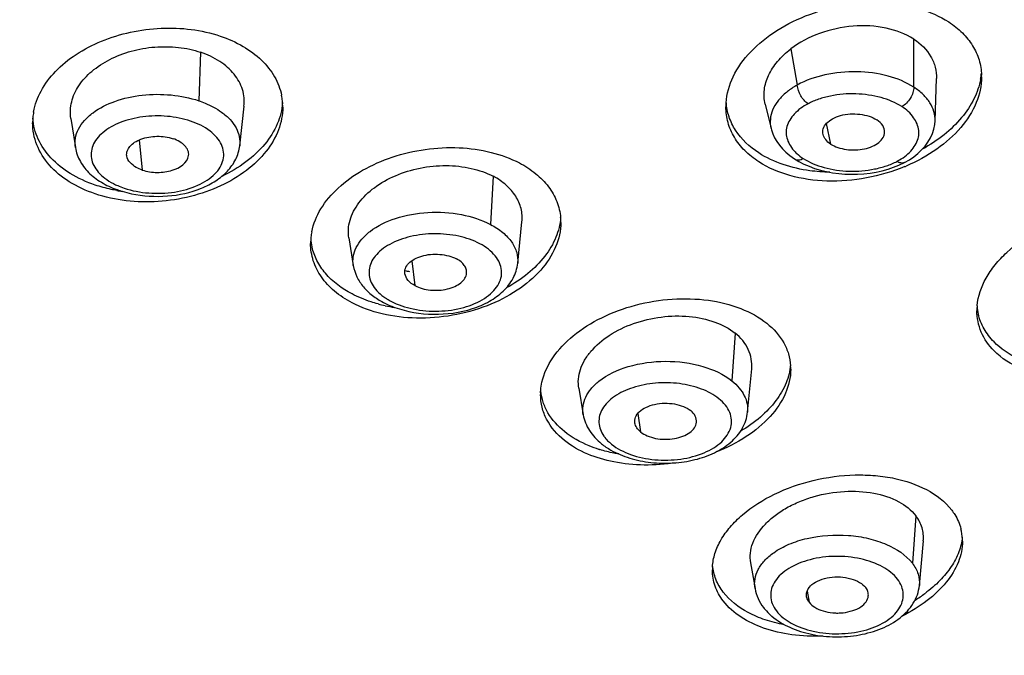
# Model space of a CAD drawing. Units: millimetres. Extents: x 2335 to 2962, y -134 to 914.
# Drawn here: x 2656 to 2674, y 870 to 882 of the extents above; entities that cross this region are included whole.
import ezdxf

# ---------------------------------------------------------------- set-up
doc = ezdxf.new("R2010")
doc.units = ezdxf.units.MM
doc.header["$LTSCALE"] = 30.734
for name, color, linetype in [('MSBR-18', 7, 'CONTINUOUS'), ('MSBR-20', 7, 'CONTINUOUS'), ('MSBR-21', 7, 'CONTINUOUS')]:
    doc.layers.add(name, color=color, linetype=linetype)

msp = doc.modelspace()

# ---------------------------------------------------------------- linework, layer by layer
at = {"layer": 'MSBR-18', "color": 7, "linetype": 'Continuous'}
msp.add_open_spline([(2642.865, 903.831), (2646.239, 903.831), (2651.28, 903.535), (2657.867, 902.539), (2662.628, 901.509), (2667.185, 900.203), (2671.493, 898.635), (2675.508, 896.819), (2679.188, 894.774), (2682.497, 892.521), (2685.4, 890.082), (2687.485, 887.882), (2688.91, 886.053), (2690.141, 884.233), (2691.392, 881.885), (2692.407, 878.948), (2692.902, 875.961), (2692.881, 873.962), (2692.784, 872.977)], degree=3, knots=[0, 0, 0, 0, 0.155943, 0.232631, 0.307767, 0.380888, 0.451578, 0.519482, 0.584325, 0.645923, 0.704209, 0.759253, 0.785637, 0.811312, 0.860733, 0.908134, 0.954266, 1, 1, 1, 1], dxfattribs=at)
at = {"layer": 'MSBR-20', "color": 7, "linetype": 'Continuous'}
for centre, radius, start, end in [((2672.208, 881.075), 1.195, 349.8744, 355.1587), ((2672.282, 880.905), 1.12, 0.0078, 1.7553), ((2659.334, 880.346), 1.102, 6.0269, 11.4696), ((2659.331, 880.345), 1.105, 0.0011, 6.0114), ((2669.796, 880.352), 1.136, 176.3993, 180.0021), ((2656.95, 880.052), 1.155, 169.8555, 175.1587), ((2656.92, 880.054), 1.125, 175.1668, 179.997), ((2670.683, 882.35), 3.367, 292.5756, 293.0401), ((2657.879, 881.753), 3, 259.9784, 261.9486), ((2664.541, 878.207), 1.054, 0.0003, 4.9777), ((2662.078, 877.813), 1.125, 168.6628, 173.9881), ((2662.036, 877.817), 1.083, 173.9924, 179.9873), ((2661.998, 877.981), 1.045, 184.4038, 192.7082), ((2663.084, 878.92), 1.652, 256.5966, 259.7802), ((2662.911, 879.336), 2.736, 255.0225, 257.8677), ((2662.945, 879.494), 2.898, 257.8727, 261.3961), ((2674.376, 876.565), 1.06, 174.9181, 179.9822), ((2674.317, 876.728), 1.001, 184.242, 192.8142), ((2668.868, 875.481), 0.993, 359.9849, 3.7985), ((2666.228, 875.011), 1.008, 178.1428, 179.9891), ((2667.039, 876.345), 2.463, 252.6244, 252.9595), ((2672.137, 872.289), 0.912, 2.667, 14.6018), ((2672.122, 872.288), 0.927, 359.9888, 2.6577), ((2669.353, 871.757), 0.946, 176.7853, 179.9857), ((2670.763, 873.48), 2.682, 301.6132, 306.3526)]:
    msp.add_arc(centre, radius, start, end, dxfattribs=at)
for points, knots in [([(2692.791, 873.046), (2692.879, 873.992), (2692.899, 875.91), (2692.443, 878.776), (2691.508, 881.599), (2690.106, 884.347), (2688.254, 886.997), (2685.972, 889.523), (2683.283, 891.905), (2680.211, 894.12), (2676.788, 896.149), (2673.044, 897.973), (2669.014, 899.576), (2663.236, 901.421), (2655.548, 903.066), (2645.979, 903.958), (2636.293, 903.763), (2626.851, 902.487), (2619.36, 900.532), (2613.803, 898.451), (2609.974, 896.688), (2606.456, 894.715), (2602.337, 891.907), (2598.812, 888.694), (2596.106, 885.11), (2594.574, 882.387), (2593.505, 879.584), (2593.106, 877.66), (2592.99, 876.704)], [0, 0, 0, 0, 0.022619, 0.045421, 0.068803, 0.093113, 0.118629, 0.145548, 0.173991, 0.204005, 0.235575, 0.268633, 0.303069, 0.338733, 0.412974, 0.48972, 0.567089, 0.643147, 0.716066, 0.750867, 0.784329, 0.81633, 0.846789, 0.902935, 0.928833, 0.95346, 0.977073, 1, 1, 1, 1]), ([(2692.225, 867.791), (2692.326, 868.728), (2692.372, 870.629), (2691.958, 873.475), (2691.066, 876.279), (2689.709, 879.012), (2687.904, 881.648), (2685.668, 884.164), (2683.026, 886.536), (2680.002, 888.744), (2676.626, 890.769), (2672.929, 892.59), (2668.946, 894.192), (2663.228, 896.04), (2655.614, 897.691), (2646.127, 898.598), (2636.518, 898.423), (2627.147, 897.174), (2619.708, 895.245), (2614.189, 893.186), (2610.386, 891.441), (2606.891, 889.487), (2602.801, 886.704), (2599.3, 883.518), (2596.614, 879.963), (2595.095, 877.261), (2594.036, 874.48), (2593.643, 872.571), (2593.529, 871.623)], [0, 0, 0, 0, 0.022641, 0.045431, 0.068773, 0.093023, 0.118466, 0.145306, 0.173669, 0.203608, 0.235111, 0.268114, 0.302506, 0.33814, 0.412359, 0.489133, 0.566567, 0.642718, 0.715742, 0.750594, 0.784106, 0.816153, 0.846653, 0.902863, 0.928784, 0.95343, 0.977058, 1, 1, 1, 1]), ([(2642.865, 892.534), (2645.497, 892.534), (2650.708, 892.262), (2658.301, 891.048), (2665.408, 889.067), (2670.844, 886.783), (2674.734, 884.609), (2678.119, 882.343), (2681.063, 879.772), (2683.411, 876.915), (2684.801, 874.739), (2685.851, 872.495), (2686.323, 870.945), (2686.496, 870.171)], [0, 0, 0, 0, 0.150953, 0.298713, 0.440303, 0.573196, 0.635824, 0.695678, 0.806779, 0.858322, 0.907439, 0.954502, 1, 1, 1, 1]), ([(2686.366, 866.757), (2686.366, 867.59), (2686.223, 869.274), (2685.585, 871.761), (2684.531, 874.195), (2683.076, 876.551), (2681.235, 878.808), (2679.027, 880.945), (2676.474, 882.943), (2673.601, 884.785), (2670.434, 886.453), (2665.78, 888.459), (2659.417, 890.415), (2651.3, 891.833), (2645.699, 892.151), (2642.865, 892.151)], [0, 0, 0, 0, 0.045404, 0.091636, 0.139451, 0.189475, 0.242178, 0.297865, 0.356691, 0.418676, 0.483723, 0.55164, 0.694845, 0.845485, 1, 1, 1, 1]), ([(2661.743, 890.051), (2663.533, 889.548), (2666.979, 888.408), (2671.8, 886.245), (2676.065, 883.71), (2679.691, 880.846), (2682.606, 877.704), (2684.422, 874.85), (2685.433, 872.502), (2685.97, 870.742), (2686.293, 868.962), (2686.366, 867.767), (2686.366, 867.173)], [0, 0, 0, 0, 0.155336, 0.302569, 0.440555, 0.568711, 0.687172, 0.796965, 0.849283, 0.900285, 0.950376, 1, 1, 1, 1]), ([(2644.836, 839.936), (2647.192, 839.994), (2651.857, 840.312), (2658.684, 841.397), (2665.159, 843.064), (2671.138, 845.277), (2676.49, 847.987), (2681.097, 851.14), (2684.856, 854.671), (2687.254, 857.937), (2688.626, 860.649), (2689.376, 862.687), (2689.86, 864.754), (2690.075, 866.838), (2690.019, 868.925), (2689.693, 871.004), (2689.099, 873.06), (2687.936, 875.803), (2685.788, 879.132), (2682.295, 882.762), (2677.928, 886.033), (2674.618, 887.864), (2672.853, 888.712)], [0, 0, 0, 0, 0.081759, 0.161969, 0.239499, 0.313347, 0.382719, 0.447101, 0.506361, 0.560853, 0.586621, 0.611602, 0.636009, 0.660081, 0.684075, 0.708255, 0.732871, 0.758152, 0.811393, 0.869188, 0.932058, 1, 1, 1, 1]), ([(2668.661, 880.424), (2668.672, 880.592), (2668.775, 880.944), (2669.115, 881.406), (2669.608, 881.798), (2670.217, 882.092), (2670.894, 882.266), (2671.585, 882.305), (2672.234, 882.204), (2672.626, 882.035), (2672.793, 881.927)], [0, 0, 0, 0, 0.100251, 0.212171, 0.336938, 0.471838, 0.611752, 0.750352, 0.881334, 1, 1, 1, 1]), ([(2672.793, 881.927), (2672.884, 881.868), (2673.05, 881.737), (2673.244, 881.496), (2673.367, 881.226), (2673.399, 881.034), (2673.401, 880.939)], [0, 0, 0, 0, 0.269734, 0.52203, 0.762711, 1, 1, 1, 1]), ([(2655.813, 880.255), (2655.837, 880.391), (2655.939, 880.667), (2656.216, 881.032), (2656.603, 881.345), (2657.077, 881.589), (2657.612, 881.753), (2658.355, 881.849), (2658.927, 881.782), (2659.276, 881.664)], [0, 0, 0, 0, 0.100083, 0.209212, 0.328863, 0.458059, 0.594017, 0.732798, 1, 1, 1, 1]), ([(2659.276, 881.664), (2659.423, 881.615), (2659.697, 881.494), (2660.045, 881.238), (2660.297, 880.926), (2660.39, 880.685), (2660.414, 880.565)], [0, 0, 0, 0, 0.28156, 0.54022, 0.777456, 1, 1, 1, 1]), ([(2673.402, 880.905), (2673.402, 880.743), (2673.325, 880.399), (2673.025, 879.937), (2672.572, 879.538), (2672.202, 879.337), (2672.001, 879.251)], [0, 0, 0, 0, 0.213274, 0.449625, 0.713259, 1, 1, 1, 1]), ([(2673.384, 880.865), (2673.361, 880.739), (2673.272, 880.483), (2673.037, 880.132), (2672.708, 879.816), (2672.445, 879.642), (2672.302, 879.563)], [0, 0, 0, 0, 0.220302, 0.459741, 0.720272, 1, 1, 1, 1]), ([(2660.433, 880.429), (2660.423, 880.294), (2660.351, 880.015), (2660.11, 879.637), (2659.753, 879.306), (2659.462, 879.134), (2659.304, 879.059)], [0, 0, 0, 0, 0.219291, 0.456584, 0.717049, 1, 1, 1, 1]), ([(2669.268, 879.496), (2669.1, 879.605), (2668.876, 879.813), (2668.706, 880.162), (2668.669, 880.345), (2668.662, 880.436)], [0, 0, 0, 0, 0.520914, 0.762614, 1, 1, 1, 1]), ([(2660.436, 880.345), (2660.436, 880.203), (2660.377, 879.905), (2660.135, 879.499), (2659.761, 879.145), (2659.281, 878.863), (2658.723, 878.669), (2657.938, 878.547), (2657.327, 878.611), (2656.955, 878.736)], [0, 0, 0, 0, 0.098516, 0.205087, 0.322723, 0.451217, 0.587904, 0.728509, 1, 1, 1, 1]), ([(2669.268, 879.331), (2669.175, 879.391), (2669.004, 879.526), (2668.807, 879.776), (2668.686, 880.055), (2668.659, 880.254), (2668.659, 880.352)], [0, 0, 0, 0, 0.269873, 0.521855, 0.762283, 1, 1, 1, 1]), ([(2656.955, 878.736), (2656.787, 878.793), (2656.476, 878.934), (2656.096, 879.245), (2655.851, 879.628), (2655.795, 879.915), (2655.795, 880.054)], [0, 0, 0, 0, 0.284759, 0.542604, 0.777144, 1, 1, 1, 1]), ([(2656.955, 878.9), (2656.795, 878.954), (2656.497, 879.088), (2656.128, 879.378), (2655.879, 879.735), (2655.807, 880.006), (2655.798, 880.138)], [0, 0, 0, 0, 0.28374, 0.542007, 0.777531, 1, 1, 1, 1]), ([(2660.975, 878.034), (2661.005, 878.182), (2661.131, 878.484), (2661.464, 878.873), (2661.921, 879.198), (2662.661, 879.522), (2663.494, 879.639), (2664.294, 879.53), (2664.662, 879.396), (2664.827, 879.31)], [0, 0, 0, 0, 0.100136, 0.211504, 0.334888, 0.46799, 0.743911, 0.876985, 1, 1, 1, 1]), ([(2670.586, 879.138), (2670.462, 879.14), (2670.006, 879.172), (2669.549, 879.314), (2669.268, 879.496)], [0, 0, 0, 0, 0.269478, 1, 1, 1, 1]), ([(2664.827, 879.31), (2664.934, 879.253), (2665.133, 879.125), (2665.373, 878.882), (2665.533, 878.603), (2665.582, 878.399), (2665.591, 878.298)], [0, 0, 0, 0, 0.276563, 0.531743, 0.770126, 1, 1, 1, 1]), ([(2671.976, 879.241), (2671.749, 879.146), (2671.273, 879.007), (2670.547, 878.947), (2669.86, 879.042), (2669.444, 879.217), (2669.268, 879.331)], [0, 0, 0, 0, 0.263443, 0.526268, 0.775181, 1, 1, 1, 1]), ([(2657.357, 878.798), (2657.322, 878.804), (2657.187, 878.831), (2657.053, 878.867), (2656.955, 878.9)], [0, 0, 0, 0, 0.254648, 1, 1, 1, 1]), ([(2673.321, 876.658), (2673.336, 876.837), (2673.432, 877.11), (2673.651, 877.427), (2673.954, 877.746), (2674.443, 878.084), (2675.129, 878.363), (2675.751, 878.48), (2676.252, 878.495), (2676.903, 878.442), (2677.452, 878.243), (2677.741, 877.951)], [0, 0, 0, 0, 0.100768, 0.15677, 0.216726, 0.347115, 0.487484, 0.630558, 0.700679, 0.76849, 1, 1, 1, 1]), ([(2665.595, 878.207), (2665.595, 878.052), (2665.521, 877.725), (2665.227, 877.288), (2664.783, 876.917), (2664.223, 876.635), (2663.588, 876.461), (2662.927, 876.408), (2662.291, 876.483), (2661.896, 876.623), (2661.721, 876.715)], [0, 0, 0, 0, 0.097549, 0.205448, 0.326399, 0.458874, 0.598497, 0.739304, 0.87494, 1, 1, 1, 1]), ([(2665.592, 878.295), (2665.583, 878.17), (2665.518, 877.912), (2665.304, 877.558), (2664.986, 877.239), (2664.725, 877.067), (2664.583, 876.989)], [0, 0, 0, 0, 0.218918, 0.456265, 0.716798, 1, 1, 1, 1]), ([(2661.721, 876.715), (2661.606, 876.775), (2661.394, 876.913), (2661.144, 877.18), (2660.988, 877.487), (2660.953, 877.709), (2660.953, 877.817)], [0, 0, 0, 0, 0.27741, 0.531892, 0.769335, 1, 1, 1, 1]), ([(2661.721, 876.879), (2661.537, 876.975), (2661.286, 877.161), (2661.063, 877.488), (2660.999, 877.663), (2660.979, 877.751)], [0, 0, 0, 0, 0.529492, 0.769902, 1, 1, 1, 1]), ([(2662.204, 876.693), (2662.161, 876.704), (2661.995, 876.753), (2661.834, 876.819), (2661.721, 876.879)], [0, 0, 0, 0, 0.258497, 1, 1, 1, 1]), ([(2665.246, 875.243), (2665.282, 875.403), (2665.436, 875.728), (2665.829, 876.134), (2666.359, 876.464), (2666.984, 876.693), (2667.655, 876.803), (2668.32, 876.785), (2668.923, 876.639), (2669.274, 876.449), (2669.418, 876.333)], [0, 0, 0, 0, 0.100765, 0.215268, 0.34326, 0.480743, 0.621617, 0.758984, 0.886491, 1, 1, 1, 1]), ([(2673.634, 875.823), (2673.536, 875.923), (2673.373, 876.153), (2673.316, 876.431), (2673.316, 876.565)], [0, 0, 0, 0, 0.510473, 1, 1, 1, 1]), ([(2673.634, 875.988), (2673.562, 876.061), (2673.438, 876.221), (2673.363, 876.41), (2673.341, 876.506)], [0, 0, 0, 0, 0.511761, 1, 1, 1, 1]), ([(2669.418, 876.333), (2669.543, 876.233), (2669.705, 876.053), (2669.827, 875.768), (2669.854, 875.621), (2669.859, 875.547)], [0, 0, 0, 0, 0.518723, 0.761329, 1, 1, 1, 1]), ([(2675.006, 875.455), (2674.867, 875.464), (2674.378, 875.526), (2673.885, 875.734), (2673.634, 875.988)], [0, 0, 0, 0, 0.279894, 1, 1, 1, 1]), ([(2676.188, 875.419), (2675.948, 875.352), (2675.579, 875.288), (2675.088, 875.279), (2674.452, 875.338), (2673.917, 875.536), (2673.634, 875.823)], [0, 0, 0, 0, 0.27951, 0.4162, 0.548302, 1, 1, 1, 1]), ([(2669.861, 875.481), (2669.861, 875.329), (2669.784, 875.003), (2669.484, 874.572), (2669.034, 874.202), (2668.668, 874.019), (2668.47, 873.942)], [0, 0, 0, 0, 0.209193, 0.443689, 0.70882, 1, 1, 1, 1]), ([(2669.858, 875.565), (2669.849, 875.449), (2669.788, 875.21), (2669.591, 874.878), (2669.3, 874.575), (2669.061, 874.407), (2668.931, 874.33)], [0, 0, 0, 0, 0.217767, 0.454919, 0.715849, 1, 1, 1, 1]), ([(2665.22, 875.043), (2665.221, 875.06), (2665.225, 875.127), (2665.235, 875.193), (2665.246, 875.243)], [0, 0, 0, 0, 0.247321, 1, 1, 1, 1]), ([(2665.663, 874.159), (2665.53, 874.266), (2665.357, 874.462), (2665.239, 874.772), (2665.22, 874.932), (2665.22, 875.011)], [0, 0, 0, 0, 0.518176, 0.760389, 1, 1, 1, 1]), ([(2665.663, 874.323), (2665.542, 874.42), (2665.385, 874.593), (2665.261, 874.866), (2665.231, 875.008), (2665.224, 875.078)], [0, 0, 0, 0, 0.518915, 0.761701, 1, 1, 1, 1]), ([(2666.303, 873.994), (2666.242, 874.013), (2666.016, 874.094), (2665.801, 874.212), (2665.663, 874.323)], [0, 0, 0, 0, 0.265629, 1, 1, 1, 1]), ([(2667.736, 873.745), (2667.54, 873.715), (2667.151, 873.686), (2666.435, 873.755), (2665.922, 873.951), (2665.663, 874.159)], [0, 0, 0, 0, 0.274374, 0.538212, 1, 1, 1, 1]), ([(2666.67, 873.908), (2666.639, 873.913), (2666.52, 873.934), (2666.403, 873.963), (2666.317, 873.99)], [0, 0, 0, 0, 0.255027, 1, 1, 1, 1]), ([(2668.409, 871.81), (2668.414, 871.895), (2668.448, 872.07), (2668.563, 872.323), (2668.737, 872.564), (2669.053, 872.874), (2669.566, 873.195), (2670.279, 873.443), (2670.92, 873.529), (2671.43, 873.514), (2672.069, 873.422), (2672.604, 873.185), (2672.849, 872.864)], [0, 0, 0, 0, 0.047826, 0.098947, 0.154301, 0.214197, 0.346116, 0.489362, 0.635126, 0.706048, 0.774097, 1, 1, 1, 1]), ([(2672.849, 872.864), (2672.869, 872.838), (2672.942, 872.732), (2672.996, 872.611), (2673.02, 872.519)], [0, 0, 0, 0, 0.257329, 1, 1, 1, 1]), ([(2673.045, 872.367), (2673.037, 872.273), (2672.99, 872.079), (2672.844, 871.804), (2672.629, 871.544), (2672.451, 871.393), (2672.353, 871.321)], [0, 0, 0, 0, 0.220044, 0.457892, 0.717698, 1, 1, 1, 1]), ([(2673.049, 872.288), (2673.049, 872.158), (2672.989, 871.88), (2672.752, 871.501), (2672.39, 871.162), (2672.093, 870.981), (2671.93, 870.9)], [0, 0, 0, 0, 0.209864, 0.443986, 0.708197, 1, 1, 1, 1]), ([(2668.609, 871.345), (2668.553, 871.417), (2668.462, 871.574), (2668.419, 871.751), (2668.412, 871.838)], [0, 0, 0, 0, 0.508471, 1, 1, 1, 1]), ([(2668.609, 871.181), (2668.545, 871.264), (2668.443, 871.448), (2668.408, 871.655), (2668.408, 871.757)], [0, 0, 0, 0, 0.507671, 1, 1, 1, 1]), ([(2669.742, 870.74), (2669.622, 870.762), (2669.391, 870.82), (2668.989, 870.988), (2668.73, 871.186), (2668.609, 871.345)], [0, 0, 0, 0, 0.280941, 0.542115, 1, 1, 1, 1]), ([(2670.459, 870.528), (2670.266, 870.521), (2669.891, 870.536), (2669.235, 870.682), (2668.791, 870.942), (2668.609, 871.181)], [0, 0, 0, 0, 0.287016, 0.553768, 1, 1, 1, 1])]:
    msp.add_open_spline(points, degree=3, knots=knots, dxfattribs=at)
at = {"layer": 'MSBR-21', "color": 7, "linetype": 'Continuous'}
for p, q in [((2672.145, 880.715), (2672.145, 881.608)), ((2658.913, 881.365), (2658.876, 880.465)), ((2669.861, 881.425), (2669.984, 880.756)), ((2672.539, 880.091), (2672.567, 880.877)), ((2669.388, 880.401), (2669.497, 879.947)), ((2659.637, 879.628), (2659.718, 880.361)), ((2656.504, 880.137), (2656.588, 879.597)), ((2670.52, 880.04), (2670.602, 879.661)), ((2657.774, 879.739), (2657.828, 879.178)), ((2656.588, 879.596), (2656.588, 879.597)), ((2669.93, 879.385), (2670.013, 879.336)), ((2669.93, 879.385), (2669.93, 879.385)), ((2670.013, 879.336), (2670.105, 879.289)), ((2671.87, 879.269), (2671.972, 879.318)), ((2671.972, 879.318), (2671.972, 879.317)), ((2671.771, 879.229), (2671.87, 879.269)), ((2664.341, 879.062), (2664.291, 878.168)), ((2664.795, 877.447), (2664.874, 878.216)), ((2661.662, 877.917), (2661.745, 877.405)), ((2662.831, 877.493), (2662.889, 877.032)), ((2668.831, 876.152), (2668.771, 875.264)), ((2669.06, 874.686), (2669.137, 875.488)), ((2665.929, 875.127), (2666.011, 874.636)), ((2667.023, 874.662), (2667.075, 874.318)), ((2672.185, 872.76), (2672.118, 871.879)), ((2672.248, 871.467), (2672.323, 872.296)), ((2669.117, 871.888), (2669.199, 871.41)), ((2670.168, 871.363), (2670.203, 871.155))]:
    msp.add_line(p, q, dxfattribs=at)
for points in [[(2671.972, 879.317), (2672.063, 879.37), (2672.146, 879.426), (2672.222, 879.486), (2672.291, 879.552), (2672.353, 879.621), (2672.407, 879.695), (2672.453, 879.773), (2672.489, 879.854), (2672.517, 879.939), (2672.533, 880.025), (2672.539, 880.09)], [(2669.497, 879.952), (2669.504, 879.926), (2669.529, 879.851), (2669.562, 879.778), (2669.603, 879.706), (2669.652, 879.637), (2669.708, 879.57), (2669.773, 879.507), (2669.844, 879.446), (2669.93, 879.385)], [(2670.105, 879.289), (2670.203, 879.247), (2670.305, 879.209), (2670.412, 879.177), (2670.523, 879.15), (2670.636, 879.129), (2670.752, 879.113), (2670.868, 879.103), (2670.986, 879.099), (2671.103, 879.101), (2671.22, 879.109), (2671.335, 879.122), (2671.449, 879.141), (2671.56, 879.165), (2671.667, 879.194), (2671.771, 879.229)]]:
    msp.add_lwpolyline(points, dxfattribs=at)
for centre, radius, start, end in [((2669.991, 879.478), 0.111, 237.0174, 239.8985), ((2662.921, 877.671), 1.043, 234.1808, 238.3898), ((2662.982, 877.77), 1.159, 238.3833, 242.3494), ((2663.057, 878.156), 1.621, 242.3206, 246.3152), ((2663.123, 878.306), 1.785, 246.3079, 250.0122), ((2667.141, 875.087), 1.267, 231.2805, 236.0642), ((2667.223, 875.21), 1.414, 236.0586, 240.4617), ((2667.057, 874.739), 0.832, 226.3745, 231.3213), ((2670.257, 871.776), 1.153, 228.1888, 229.7631)]:
    msp.add_arc(centre, radius, start, end, dxfattribs=at)
for points, knots in [([(2672.145, 881.608), (2671.991, 881.708), (2671.617, 881.844), (2671.009, 881.877), (2670.397, 881.741), (2670.022, 881.548), (2669.861, 881.425)], [0, 0, 0, 0, 0.228215, 0.483495, 0.748082, 1, 1, 1, 1]), ([(2672.145, 881.608), (2672.273, 881.525), (2672.439, 881.362), (2672.553, 881.089), (2672.569, 880.947), (2672.566, 880.877)], [0, 0, 0, 0, 0.519509, 0.760824, 1, 1, 1, 1]), ([(2656.505, 880.137), (2656.49, 880.238), (2656.502, 880.454), (2656.642, 880.762), (2656.893, 881.03), (2657.228, 881.246), (2657.625, 881.4), (2658.059, 881.474), (2658.496, 881.468), (2658.78, 881.41), (2658.913, 881.365)], [0, 0, 0, 0, 0.097868, 0.202196, 0.317944, 0.44557, 0.58241, 0.72417, 0.865156, 1, 1, 1, 1]), ([(2659.716, 880.361), (2659.728, 880.464), (2659.71, 880.682), (2659.543, 880.976), (2659.268, 881.215), (2659.038, 881.323), (2658.913, 881.365)], [0, 0, 0, 0, 0.224113, 0.457333, 0.714385, 1, 1, 1, 1]), ([(2669.388, 880.401), (2669.367, 880.487), (2669.356, 880.674), (2669.442, 880.949), (2669.614, 881.209), (2669.772, 881.357), (2669.861, 881.425)], [0, 0, 0, 0, 0.222978, 0.458837, 0.71682, 1, 1, 1, 1]), ([(2672.145, 880.715), (2671.999, 880.81), (2671.651, 880.951), (2671.085, 881.025), (2670.508, 880.97), (2670.143, 880.844), (2669.984, 880.756)], [0, 0, 0, 0, 0.232095, 0.492299, 0.756754, 1, 1, 1, 1]), ([(2656.916, 880.241), (2657.038, 880.332), (2657.335, 880.478), (2657.833, 880.586), (2658.362, 880.59), (2658.712, 880.52), (2658.876, 880.465)], [0, 0, 0, 0, 0.224937, 0.479328, 0.744811, 1, 1, 1, 1]), ([(2669.762, 880.604), (2669.71, 880.559), (2669.617, 880.464), (2669.519, 880.299), (2669.474, 880.124), (2669.483, 880.007), (2669.496, 879.952)], [0, 0, 0, 0, 0.27988, 0.533303, 0.768935, 1, 1, 1, 1]), ([(2669.984, 880.756), (2669.963, 880.745), (2669.886, 880.699), (2669.813, 880.647), (2669.762, 880.604)], [0, 0, 0, 0, 0.260049, 1, 1, 1, 1]), ([(2670.184, 880.408), (2670.127, 880.445), (2670.038, 880.555), (2669.99, 880.687), (2669.984, 880.756)], [0, 0, 0, 0, 0.491001, 1, 1, 1, 1]), ([(2671.922, 880.355), (2671.805, 880.432), (2671.524, 880.542), (2671.071, 880.611), (2670.677, 880.576), (2670.381, 880.498), (2670.246, 880.442), (2670.184, 880.408)], [0, 0, 0, 0, 0.23272, 0.493112, 0.757186, 0.882853, 1, 1, 1, 1]), ([(2672.145, 880.715), (2672.145, 880.682), (2672.132, 880.609), (2672.07, 880.476), (2671.987, 880.389), (2671.922, 880.355)], [0, 0, 0, 0, 0.225749, 0.497819, 1, 1, 1, 1]), ([(2672.539, 880.091), (2672.541, 880.148), (2672.526, 880.268), (2672.447, 880.436), (2672.317, 880.59), (2672.207, 880.676), (2672.145, 880.715)], [0, 0, 0, 0, 0.223672, 0.458632, 0.715623, 1, 1, 1, 1]), ([(2658.876, 880.465), (2658.916, 880.451), (2659.064, 880.396), (2659.207, 880.32), (2659.301, 880.252)], [0, 0, 0, 0, 0.265122, 1, 1, 1, 1]), ([(2670.184, 880.408), (2670.089, 880.36), (2669.96, 880.268), (2669.841, 880.111), (2669.786, 879.991), (2669.77, 879.864), (2669.794, 879.739), (2669.853, 879.62), (2669.91, 879.549), (2669.943, 879.515)], [0, 0, 0, 0, 0.289297, 0.415579, 0.532176, 0.643073, 0.754562, 0.872356, 1, 1, 1, 1]), ([(2656.588, 879.597), (2656.579, 879.654), (2656.58, 879.773), (2656.641, 879.946), (2656.755, 880.107), (2656.858, 880.198), (2656.916, 880.241)], [0, 0, 0, 0, 0.226448, 0.461044, 0.716455, 1, 1, 1, 1]), ([(2659.301, 880.252), (2659.358, 880.211), (2659.459, 880.123), (2659.574, 879.968), (2659.638, 879.8), (2659.643, 879.684), (2659.637, 879.629)], [0, 0, 0, 0, 0.283185, 0.538984, 0.774027, 1, 1, 1, 1]), ([(2670.462, 879.839), (2670.454, 879.873), (2670.455, 879.952), (2670.525, 880.057), (2670.641, 880.137), (2670.791, 880.196), (2670.964, 880.225), (2671.142, 880.219), (2671.311, 880.184), (2671.414, 880.139), (2671.458, 880.11)], [0, 0, 0, 0, 0.087397, 0.183697, 0.29897, 0.43186, 0.577595, 0.72719, 0.870752, 1, 1, 1, 1]), ([(2672.007, 879.454), (2672.046, 879.486), (2672.114, 879.553), (2672.192, 879.667), (2672.237, 879.788), (2672.245, 879.959), (2672.149, 880.175), (2672.007, 880.301), (2671.922, 880.355)], [0, 0, 0, 0, 0.136684, 0.261885, 0.378001, 0.489839, 0.723372, 1, 1, 1, 1]), ([(2658.726, 880.086), (2658.587, 880.133), (2658.291, 880.191), (2657.845, 880.182), (2657.433, 880.083), (2657.144, 879.926), (2656.983, 879.763), (2656.907, 879.634), (2656.874, 879.496), (2656.886, 879.358), (2656.943, 879.224), (2657.04, 879.101), (2657.173, 878.992), (2657.278, 878.933), (2657.335, 878.906)], [0, 0, 0, 0, 0.149802, 0.305236, 0.452418, 0.57998, 0.635067, 0.6849, 0.731297, 0.776997, 0.824944, 0.877444, 0.935707, 1, 1, 1, 1]), ([(2657.495, 878.842), (2657.641, 878.793), (2657.954, 878.734), (2658.421, 878.751), (2658.788, 878.851), (2659.033, 878.982), (2659.176, 879.096), (2659.279, 879.225), (2659.338, 879.366), (2659.346, 879.513), (2659.304, 879.657), (2659.215, 879.791), (2659.033, 879.958), (2658.854, 880.043), (2658.726, 880.086)], [0, 0, 0, 0, 0.149259, 0.303647, 0.447947, 0.512568, 0.570933, 0.623225, 0.670784, 0.716181, 0.762676, 0.813174, 0.869427, 1, 1, 1, 1]), ([(2671.604, 879.879), (2671.605, 879.922), (2671.573, 880.017), (2671.501, 880.082), (2671.458, 880.11)], [0, 0, 0, 0, 0.455586, 1, 1, 1, 1]), ([(2670.602, 879.661), (2670.643, 879.634), (2670.739, 879.591), (2670.895, 879.555), (2671.063, 879.546), (2671.227, 879.565), (2671.375, 879.613), (2671.495, 879.683), (2671.581, 879.771), (2671.603, 879.845), (2671.604, 879.879)], [0, 0, 0, 0, 0.126085, 0.265803, 0.412108, 0.556776, 0.691257, 0.810494, 0.912144, 1, 1, 1, 1]), ([(2657.542, 879.439), (2657.537, 879.469), (2657.544, 879.536), (2657.6, 879.624), (2657.69, 879.7), (2657.855, 879.781), (2658.103, 879.818), (2658.307, 879.792), (2658.403, 879.76)], [0, 0, 0, 0, 0.087559, 0.183474, 0.293907, 0.42056, 0.709067, 1, 1, 1, 1]), ([(2658.689, 879.448), (2658.693, 879.479), (2658.683, 879.547), (2658.621, 879.635), (2658.525, 879.71), (2658.446, 879.745), (2658.403, 879.76)], [0, 0, 0, 0, 0.205736, 0.433467, 0.697261, 1, 1, 1, 1]), ([(2670.602, 879.661), (2670.568, 879.683), (2670.508, 879.734), (2670.471, 879.804), (2670.462, 879.839)], [0, 0, 0, 0, 0.53898, 1, 1, 1, 1]), ([(2656.588, 879.596), (2656.602, 879.505), (2656.668, 879.323), (2656.854, 879.097), (2657.104, 878.919), (2657.297, 878.835), (2657.399, 878.801)], [0, 0, 0, 0, 0.233511, 0.473794, 0.72797, 1, 1, 1, 1]), ([(2657.628, 878.739), (2657.846, 878.693), (2658.29, 878.666), (2658.826, 878.78), (2659.193, 878.966), (2659.415, 879.146), (2659.575, 879.369), (2659.628, 879.542), (2659.637, 879.629)], [0, 0, 0, 0, 0.275304, 0.542308, 0.665734, 0.781569, 0.892003, 1, 1, 1, 1]), ([(2669.943, 879.515), (2669.953, 879.504), (2670, 879.459), (2670.052, 879.42), (2670.094, 879.393)], [0, 0, 0, 0, 0.238859, 1, 1, 1, 1]), ([(2657.828, 879.178), (2657.79, 879.191), (2657.671, 879.242), (2657.557, 879.348), (2657.542, 879.439)], [0, 0, 0, 0, 0.302064, 1, 1, 1, 1]), ([(2657.828, 879.178), (2657.917, 879.148), (2658.06, 879.128), (2658.25, 879.14), (2658.47, 879.185), (2658.673, 879.312), (2658.689, 879.448)], [0, 0, 0, 0, 0.289166, 0.437727, 0.580637, 1, 1, 1, 1]), ([(2669.935, 879.382), (2669.957, 879.369), (2670.015, 879.36), (2670.068, 879.38), (2670.094, 879.393)], [0, 0, 0, 0, 0.469084, 1, 1, 1, 1]), ([(2670.094, 879.393), (2670.21, 879.316), (2670.492, 879.206), (2670.945, 879.137), (2671.339, 879.172), (2671.635, 879.25), (2671.77, 879.306), (2671.832, 879.339)], [0, 0, 0, 0, 0.232719, 0.493113, 0.757187, 0.882854, 1, 1, 1, 1]), ([(2671.832, 879.339), (2671.849, 879.348), (2671.91, 879.381), (2671.968, 879.421), (2672.007, 879.454)], [0, 0, 0, 0, 0.261034, 1, 1, 1, 1]), ([(2671.972, 879.317), (2671.952, 879.307), (2671.899, 879.303), (2671.854, 879.325), (2671.832, 879.339)], [0, 0, 0, 0, 0.460274, 1, 1, 1, 1]), ([(2661.662, 877.917), (2661.654, 877.971), (2661.648, 878.082), (2661.691, 878.31), (2661.839, 878.592), (2662.137, 878.875), (2662.53, 879.091), (2662.983, 879.231), (2663.462, 879.278), (2663.925, 879.227), (2664.213, 879.13), (2664.341, 879.062)], [0, 0, 0, 0, 0.047933, 0.097064, 0.202379, 0.32116, 0.453124, 0.593431, 0.735832, 0.873282, 1, 1, 1, 1]), ([(2664.873, 878.216), (2664.882, 878.298), (2664.872, 878.467), (2664.766, 878.704), (2664.586, 878.911), (2664.428, 879.017), (2664.341, 879.062)], [0, 0, 0, 0, 0.232359, 0.469062, 0.722284, 1, 1, 1, 1]), ([(2657.335, 878.906), (2657.348, 878.9), (2657.4, 878.876), (2657.454, 878.856), (2657.495, 878.842)], [0, 0, 0, 0, 0.244416, 1, 1, 1, 1]), ([(2657.399, 878.801), (2657.417, 878.795), (2657.493, 878.771), (2657.57, 878.751), (2657.628, 878.739)], [0, 0, 0, 0, 0.24617, 1, 1, 1, 1]), ([(2662.055, 878.039), (2662.196, 878.147), (2662.547, 878.313), (2663.132, 878.415), (2663.737, 878.379), (2664.123, 878.256), (2664.291, 878.168)], [0, 0, 0, 0, 0.228095, 0.488633, 0.755431, 1, 1, 1, 1]), ([(2661.745, 877.405), (2661.736, 877.46), (2661.736, 877.577), (2661.793, 877.747), (2661.901, 877.906), (2662, 877.996), (2662.055, 878.039)], [0, 0, 0, 0, 0.22747, 0.462478, 0.717503, 1, 1, 1, 1]), ([(2664.291, 878.168), (2664.372, 878.125), (2664.517, 878.032), (2664.688, 877.856), (2664.788, 877.656), (2664.801, 877.514), (2664.795, 877.447)], [0, 0, 0, 0, 0.292759, 0.551884, 0.782919, 1, 1, 1, 1]), ([(2664.091, 877.811), (2663.969, 877.875), (2663.691, 877.968), (2663.252, 878.011), (2662.814, 877.962), (2662.483, 877.844), (2662.271, 877.706), (2662.152, 877.59), (2662.071, 877.463), (2662.032, 877.326), (2662.039, 877.187), (2662.09, 877.053), (2662.183, 876.929), (2662.265, 876.858), (2662.31, 876.825)], [0, 0, 0, 0, 0.140241, 0.293384, 0.446047, 0.584976, 0.646468, 0.701974, 0.752106, 0.798543, 0.843921, 0.891199, 0.942759, 1, 1, 1, 1]), ([(2662.444, 876.743), (2662.573, 876.676), (2662.867, 876.579), (2663.33, 876.542), (2663.785, 876.606), (2664.121, 876.744), (2664.324, 876.901), (2664.43, 877.029), (2664.492, 877.17), (2664.504, 877.316), (2664.465, 877.461), (2664.379, 877.595), (2664.252, 877.716), (2664.148, 877.781), (2664.091, 877.811)], [0, 0, 0, 0, 0.140665, 0.294214, 0.445703, 0.580849, 0.639636, 0.692303, 0.740107, 0.785546, 0.831869, 0.882019, 0.93787, 1, 1, 1, 1]), ([(2662.702, 877.25), (2662.696, 877.283), (2662.703, 877.357), (2662.772, 877.453), (2662.88, 877.53), (2663.019, 877.588), (2663.18, 877.618), (2663.349, 877.618), (2663.512, 877.591), (2663.613, 877.555), (2663.659, 877.531)], [0, 0, 0, 0, 0.087034, 0.183934, 0.298085, 0.428921, 0.572795, 0.72157, 0.866558, 1, 1, 1, 1]), ([(2663.848, 877.261), (2663.85, 877.286), (2663.844, 877.339), (2663.806, 877.413), (2663.743, 877.48), (2663.689, 877.515), (2663.659, 877.531)], [0, 0, 0, 0, 0.216804, 0.448074, 0.706988, 1, 1, 1, 1]), ([(2661.745, 877.405), (2661.757, 877.333), (2661.803, 877.191), (2661.928, 877.002), (2662.098, 876.843), (2662.232, 876.758), (2662.304, 876.721)], [0, 0, 0, 0, 0.239184, 0.482574, 0.734978, 1, 1, 1, 1]), ([(2662.513, 876.629), (2662.741, 876.546), (2663.232, 876.466), (2663.839, 876.546), (2664.269, 876.728), (2664.532, 876.915), (2664.723, 877.157), (2664.785, 877.35), (2664.795, 877.447)], [0, 0, 0, 0, 0.268699, 0.539123, 0.664919, 0.782038, 0.892543, 1, 1, 1, 1]), ([(2662.889, 877.032), (2662.841, 877.057), (2662.76, 877.115), (2662.71, 877.206), (2662.702, 877.25)], [0, 0, 0, 0, 0.548473, 1, 1, 1, 1]), ([(2662.889, 877.032), (2662.931, 877.009), (2663.025, 876.974), (2663.228, 876.938), (2663.438, 876.948), (2663.627, 877.012), (2663.738, 877.079), (2663.819, 877.161), (2663.845, 877.229), (2663.848, 877.261)], [0, 0, 0, 0, 0.130291, 0.27165, 0.559375, 0.692061, 0.80973, 0.911662, 1, 1, 1, 1]), ([(2665.93, 875.127), (2665.92, 875.184), (2665.915, 875.302), (2665.953, 875.481), (2666.034, 875.655), (2666.2, 875.884), (2666.499, 876.137), (2666.949, 876.348), (2667.454, 876.468), (2667.97, 876.481), (2668.442, 876.382), (2668.719, 876.241), (2668.831, 876.152)], [0, 0, 0, 0, 0.047251, 0.096165, 0.148119, 0.203854, 0.326915, 0.463899, 0.607848, 0.750232, 0.882727, 1, 1, 1, 1]), ([(2669.137, 875.488), (2669.148, 875.609), (2669.101, 875.87), (2668.932, 876.07), (2668.831, 876.152)], [0, 0, 0, 0, 0.481493, 1, 1, 1, 1]), ([(2666.303, 875.258), (2666.461, 875.385), (2666.869, 875.57), (2667.539, 875.658), (2668.207, 875.574), (2668.614, 875.39), (2668.771, 875.264)], [0, 0, 0, 0, 0.233058, 0.501159, 0.768598, 1, 1, 1, 1]), ([(2666.011, 874.636), (2666.002, 874.69), (2666.001, 874.803), (2666.053, 874.97), (2666.156, 875.127), (2666.25, 875.216), (2666.303, 875.258)], [0, 0, 0, 0, 0.228479, 0.463913, 0.718569, 1, 1, 1, 1]), ([(2668.528, 874.934), (2668.432, 875.011), (2668.194, 875.135), (2667.791, 875.229), (2667.356, 875.238), (2666.943, 875.159), (2666.642, 875.022), (2666.462, 874.874), (2666.367, 874.755), (2666.31, 874.625), (2666.295, 874.49), (2666.324, 874.357), (2666.368, 874.276), (2666.395, 874.237)], [0, 0, 0, 0, 0.126946, 0.272363, 0.425497, 0.57335, 0.704414, 0.761724, 0.813494, 0.860858, 0.905928, 0.951435, 1, 1, 1, 1]), ([(2668.771, 875.264), (2668.82, 875.224), (2668.907, 875.141), (2669.005, 874.997), (2669.06, 874.843), (2669.065, 874.737), (2669.06, 874.686)], [0, 0, 0, 0, 0.279783, 0.534822, 0.771377, 1, 1, 1, 1]), ([(2666.537, 874.09), (2666.641, 874.006), (2666.903, 873.874), (2667.345, 873.784), (2667.812, 873.795), (2668.183, 873.889), (2668.433, 874.016), (2668.62, 874.156), (2668.749, 874.34), (2668.77, 874.541), (2668.735, 874.686), (2668.652, 874.822), (2668.573, 874.898), (2668.528, 874.934)], [0, 0, 0, 0, 0.129142, 0.27766, 0.432338, 0.577887, 0.643368, 0.702633, 0.802906, 0.848451, 0.894649, 0.944532, 1, 1, 1, 1]), ([(2666.969, 874.483), (2666.963, 874.518), (2666.972, 874.6), (2667.053, 874.704), (2667.18, 874.782), (2667.34, 874.835), (2667.52, 874.857), (2667.702, 874.842), (2667.868, 874.797), (2667.966, 874.745), (2668.006, 874.713)], [0, 0, 0, 0, 0.087499, 0.186186, 0.305131, 0.44134, 0.588591, 0.737111, 0.876851, 1, 1, 1, 1]), ([(2666.011, 874.636), (2666.029, 874.532), (2666.112, 874.326), (2666.263, 874.168), (2666.348, 874.099)], [0, 0, 0, 0, 0.490335, 1, 1, 1, 1]), ([(2666.526, 873.979), (2666.635, 873.917), (2666.878, 873.817), (2667.27, 873.739), (2667.68, 873.73), (2668.08, 873.789), (2668.444, 873.914), (2668.752, 874.106), (2668.978, 874.365), (2669.05, 874.579), (2669.06, 874.686)], [0, 0, 0, 0, 0.126076, 0.260286, 0.39822, 0.534024, 0.66261, 0.781634, 0.892709, 1, 1, 1, 1]), ([(2668.113, 874.496), (2668.116, 874.535), (2668.098, 874.621), (2668.04, 874.685), (2668.006, 874.713)], [0, 0, 0, 0, 0.464176, 1, 1, 1, 1]), ([(2667.075, 874.318), (2667.047, 874.34), (2667.001, 874.389), (2666.975, 874.452), (2666.969, 874.483)], [0, 0, 0, 0, 0.532771, 1, 1, 1, 1]), ([(2667.075, 874.318), (2667.112, 874.288), (2667.203, 874.238), (2667.358, 874.192), (2667.528, 874.175), (2667.7, 874.187), (2667.857, 874.231), (2667.987, 874.298), (2668.082, 874.385), (2668.11, 874.461), (2668.113, 874.496)], [0, 0, 0, 0, 0.120237, 0.256218, 0.401282, 0.547027, 0.684218, 0.80693, 0.911124, 1, 1, 1, 1]), ([(2666.395, 874.237), (2666.401, 874.229), (2666.428, 874.193), (2666.458, 874.16), (2666.483, 874.137)], [0, 0, 0, 0, 0.242072, 1, 1, 1, 1]), ([(2669.119, 871.888), (2669.109, 871.947), (2669.105, 872.072), (2669.169, 872.332), (2669.34, 872.572), (2669.572, 872.774), (2669.787, 872.915), (2670.031, 873.033), (2670.386, 873.154), (2670.849, 873.232), (2671.388, 873.206), (2671.853, 873.057), (2672.102, 872.869), (2672.185, 872.76)], [0, 0, 0, 0, 0.046773, 0.095699, 0.205488, 0.267825, 0.33445, 0.404678, 0.477473, 0.625061, 0.766606, 0.892739, 1, 1, 1, 1]), ([(2672.321, 872.296), (2672.328, 872.377), (2672.314, 872.545), (2672.236, 872.694), (2672.185, 872.76)], [0, 0, 0, 0, 0.494143, 1, 1, 1, 1]), ([(2669.545, 872.075), (2669.633, 872.138), (2669.835, 872.246), (2670.296, 872.39), (2670.804, 872.425), (2671.299, 872.35), (2671.718, 872.216), (2671.998, 872.036), (2672.118, 871.879)], [0, 0, 0, 0, 0.116744, 0.245846, 0.521921, 0.658354, 0.786135, 1, 1, 1, 1]), ([(2669.199, 871.41), (2669.189, 871.469), (2669.189, 871.592), (2669.252, 871.772), (2669.374, 871.939), (2669.484, 872.032), (2669.545, 872.075)], [0, 0, 0, 0, 0.22506, 0.458689, 0.714473, 1, 1, 1, 1]), ([(2671.844, 871.582), (2671.771, 871.677), (2671.554, 871.842), (2671.15, 871.981), (2670.688, 872.025), (2670.231, 871.967), (2669.889, 871.835), (2669.679, 871.682), (2669.568, 871.555), (2669.5, 871.416), (2669.481, 871.27), (2669.513, 871.125), (2669.564, 871.038), (2669.595, 870.997)], [0, 0, 0, 0, 0.115814, 0.255238, 0.408467, 0.560668, 0.697338, 0.757003, 0.810472, 0.858836, 0.904429, 0.950478, 1, 1, 1, 1]), ([(2672.118, 871.879), (2672.164, 871.819), (2672.237, 871.688), (2672.254, 871.538), (2672.248, 871.467)], [0, 0, 0, 0, 0.517998, 1, 1, 1, 1]), ([(2670.157, 871.258), (2670.151, 871.297), (2670.164, 871.386), (2670.257, 871.497), (2670.404, 871.575), (2670.584, 871.622), (2670.781, 871.633), (2670.972, 871.602), (2671.135, 871.537), (2671.224, 871.468), (2671.254, 871.428)], [0, 0, 0, 0, 0.088746, 0.190281, 0.314349, 0.45646, 0.607127, 0.754509, 0.887634, 1, 1, 1, 1]), ([(2669.512, 870.896), (2669.611, 870.812), (2669.848, 870.671), (2670.252, 870.546), (2670.692, 870.501), (2671.133, 870.536), (2671.543, 870.651), (2671.894, 870.844), (2672.114, 871.076), (2672.217, 871.293), (2672.242, 871.409), (2672.248, 871.467)], [0, 0, 0, 0, 0.120249, 0.250793, 0.388223, 0.526088, 0.657755, 0.779277, 0.891561, 0.946, 1, 1, 1, 1]), ([(2669.595, 870.997), (2669.668, 870.902), (2669.885, 870.737), (2670.289, 870.598), (2670.751, 870.554), (2671.208, 870.611), (2671.55, 870.743), (2671.76, 870.897), (2671.871, 871.024), (2671.939, 871.163), (2671.958, 871.309), (2671.926, 871.454), (2671.875, 871.541), (2671.844, 871.582)], [0, 0, 0, 0, 0.115814, 0.255238, 0.408467, 0.560668, 0.697338, 0.757003, 0.810472, 0.858836, 0.90443, 0.950478, 1, 1, 1, 1]), ([(2669.199, 871.41), (2669.21, 871.347), (2669.249, 871.222), (2669.316, 871.11), (2669.356, 871.059)], [0, 0, 0, 0, 0.496068, 1, 1, 1, 1]), ([(2670.203, 871.155), (2670.231, 871.118), (2670.313, 871.052), (2670.465, 870.988), (2670.612, 870.959), (2670.737, 870.955), (2670.862, 870.962), (2671.007, 870.994), (2671.157, 871.058), (2671.264, 871.153), (2671.297, 871.235), (2671.301, 871.274)], [0, 0, 0, 0, 0.109814, 0.239225, 0.382769, 0.457204, 0.531481, 0.673976, 0.80219, 0.909461, 1, 1, 1, 1]), ([(2671.301, 871.274), (2671.304, 871.3), (2671.298, 871.356), (2671.271, 871.406), (2671.254, 871.428)], [0, 0, 0, 0, 0.482078, 1, 1, 1, 1]), ([(2670.203, 871.155), (2670.197, 871.163), (2670.175, 871.194), (2670.161, 871.231), (2670.157, 871.258)], [0, 0, 0, 0, 0.264213, 1, 1, 1, 1]), ([(2669.356, 871.059), (2669.366, 871.046), (2669.406, 870.996), (2669.452, 870.949), (2669.488, 870.917)], [0, 0, 0, 0, 0.246736, 1, 1, 1, 1])]:
    msp.add_open_spline(points, degree=3, knots=knots, dxfattribs=at)

doc.saveas('drawing.dxf')
